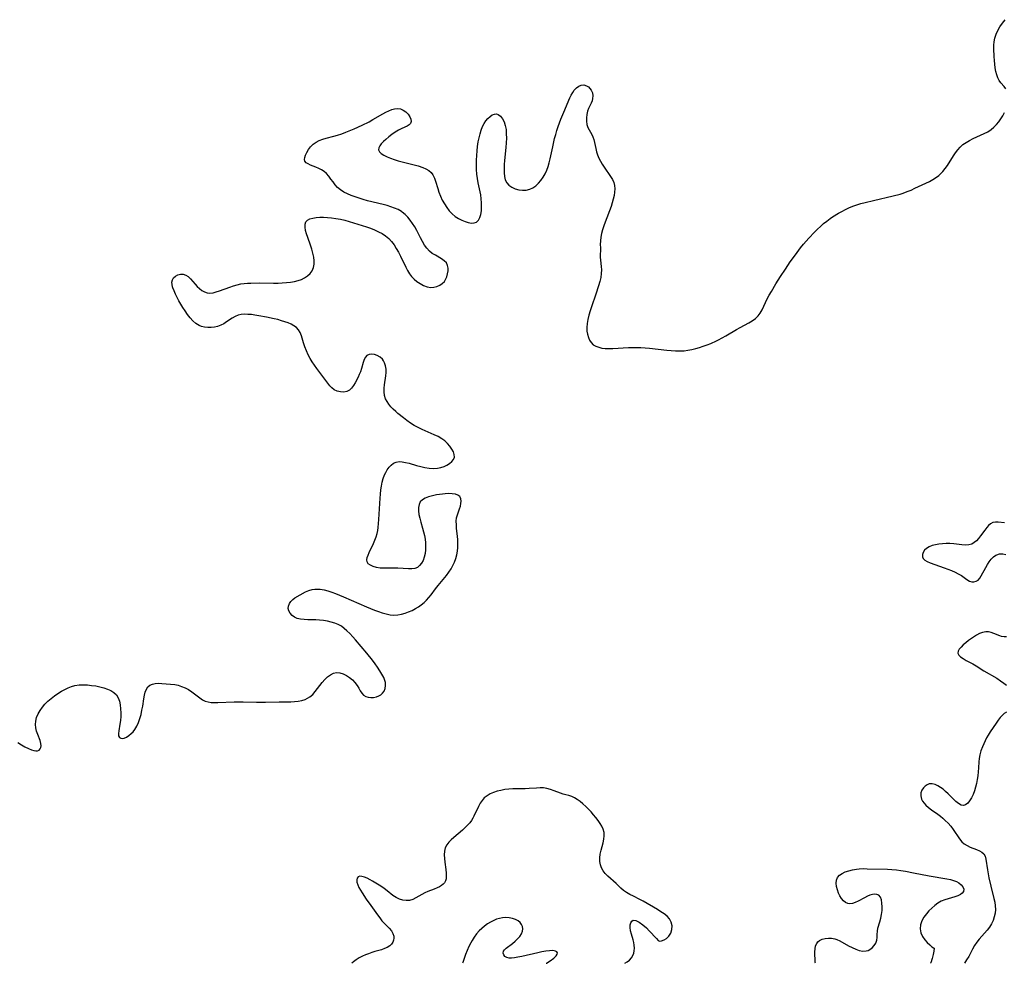
# Model space of a CAD drawing. Extents: x 1589302 to 1597504, y 2764605 to 2772807.
# Drawn here: x 1590549 to 1590982, y 2764605 to 2765019 of the extents above; entities that cross this region are included whole.
import ezdxf

# ---------------------------------------------------------------- set-up
doc = ezdxf.new("R2010")
doc.units = 0

msp = doc.modelspace()

# ---------------------------------------------------------------- linework, layer by layer
at = {"layer": 'WIL_005_Contours', "color": 0}
for points in [[(1590982.28, 2764989.14, 124), (1590981.61, 2764990.07, 124), (1590980.11, 2764991.79, 124), (1590979.42, 2764992.73, 124), (1590978.8, 2764993.94, 124), (1590978.32, 2764995.3, 124), (1590977.96, 2764996.77, 124), (1590977.68, 2764998.33, 124), (1590977.46, 2764999.94, 124), (1590977.3, 2765001.6, 124), (1590977.18, 2765003.28, 124), (1590977.05, 2765006.6, 124), (1590977.08, 2765008.21, 124), (1590977.21, 2765009.8, 124), (1590977.49, 2765011.36, 124), (1590978.05, 2765013.09, 124), (1590978.81, 2765014.76, 124), (1590979.74, 2765016.38, 124), (1590980.81, 2765017.95, 124), (1590981.99, 2765019.45, 124)], [(1590548.1, 2764701.93, 124), (1590549.71, 2764700.95, 124), (1590551.28, 2764700.06, 124), (1590552.79, 2764699.29, 124), (1590554.22, 2764698.69, 124), (1590555.19, 2764698.4, 124), (1590556.07, 2764698.26, 124), (1590556.84, 2764698.32, 124), (1590557.53, 2764698.66, 124), (1590558.03, 2764699.24, 124), (1590558.27, 2764699.81, 124), (1590558.36, 2764700.48, 124), (1590558.24, 2764701.6, 124), (1590557.9, 2764702.83, 124), (1590556.89, 2764705.52, 124), (1590556.4, 2764706.93, 124), (1590556.03, 2764708.38, 124), (1590555.86, 2764709.85, 124), (1590556, 2764711.42, 124), (1590556.42, 2764712.99, 124), (1590557.07, 2764714.54, 124), (1590557.91, 2764716.06, 124), (1590558.93, 2764717.5, 124), (1590560.09, 2764718.85, 124), (1590561.39, 2764720.13, 124), (1590562.77, 2764721.33, 124), (1590564.23, 2764722.47, 124), (1590565.75, 2764723.54, 124), (1590567.32, 2764724.52, 124), (1590568.75, 2764725.31, 124), (1590570.22, 2764725.99, 124), (1590571.72, 2764726.56, 124), (1590573.25, 2764726.98, 124), (1590575.05, 2764727.24, 124), (1590576.88, 2764727.32, 124), (1590578.73, 2764727.26, 124), (1590580.57, 2764727.08, 124), (1590582.4, 2764726.8, 124), (1590584.19, 2764726.44, 124), (1590585.92, 2764725.99, 124), (1590587.56, 2764725.44, 124), (1590589.08, 2764724.76, 124), (1590590.41, 2764723.92, 124), (1590591.49, 2764722.87, 124), (1590592.27, 2764721.59, 124), (1590592.8, 2764720.12, 124), (1590593.15, 2764718.51, 124), (1590593.34, 2764716.82, 124), (1590593.41, 2764715.08, 124), (1590593.38, 2764713.33, 124), (1590593.26, 2764711.62, 124), (1590593.04, 2764709.98, 124), (1590592.5, 2764707.16, 124), (1590592.36, 2764705.95, 124), (1590592.45, 2764704.88, 124), (1590592.83, 2764704.12, 124), (1590593.36, 2764703.82, 124), (1590594.04, 2764703.75, 124), (1590594.82, 2764703.89, 124), (1590595.84, 2764704.34, 124), (1590596.9, 2764705.02, 124), (1590597.96, 2764705.89, 124), (1590598.82, 2764706.73, 124), (1590599.61, 2764707.7, 124), (1590600.48, 2764709.14, 124), (1590601.2, 2764710.76, 124), (1590601.8, 2764712.49, 124), (1590602.29, 2764714.3, 124), (1590602.71, 2764716.15, 124), (1590603.05, 2764718, 124), (1590603.55, 2764721.23, 124), (1590603.82, 2764722.75, 124), (1590604.17, 2764724.14, 124), (1590604.66, 2764725.37, 124), (1590605.33, 2764726.38, 124), (1590606.21, 2764727.11, 124), (1590607.28, 2764727.6, 124), (1590608.47, 2764727.88, 124), (1590609.94, 2764727.97, 124), (1590611.47, 2764727.9, 124), (1590617.11, 2764727.45, 124), (1590618.61, 2764727.14, 124), (1590620.14, 2764726.64, 124), (1590621.65, 2764725.99, 124), (1590623.13, 2764725.21, 124), (1590624.55, 2764724.3, 124), (1590625.76, 2764723.39, 124), (1590628.09, 2764721.53, 124), (1590629.28, 2764720.74, 124), (1590630.54, 2764720.13, 124), (1590631.8, 2764719.79, 124), (1590633.13, 2764719.62, 124), (1590634.54, 2764719.58, 124), (1590635.99, 2764719.6, 124), (1590643.26, 2764719.87, 124), (1590647.16, 2764719.87, 124), (1590653.06, 2764719.75, 124), (1590657, 2764719.73, 124), (1590662.94, 2764719.87, 124), (1590668.07, 2764719.91, 124), (1590669.73, 2764719.99, 124), (1590671.34, 2764720.14, 124), (1590672.89, 2764720.42, 124), (1590674.36, 2764720.87, 124), (1590675.47, 2764721.38, 124), (1590676.49, 2764722.03, 124), (1590677.73, 2764723.09, 124), (1590678.85, 2764724.33, 124), (1590679.9, 2764725.66, 124), (1590681.97, 2764728.38, 124), (1590683.06, 2764729.64, 124), (1590684.26, 2764730.78, 124), (1590685.54, 2764731.71, 124), (1590686.86, 2764732.37, 124), (1590688.24, 2764732.68, 124), (1590689.67, 2764732.59, 124), (1590691.1, 2764732.14, 124), (1590692.52, 2764731.42, 124), (1590693.88, 2764730.52, 124), (1590695.16, 2764729.46, 124), (1590696.32, 2764728.3, 124), (1590697.3, 2764727.05, 124), (1590698.02, 2764725.88, 124), (1590698.65, 2764724.73, 124), (1590699.31, 2764723.69, 124), (1590700.09, 2764722.82, 124), (1590701.03, 2764722.24, 124), (1590702.12, 2764721.88, 124), (1590703.3, 2764721.73, 124), (1590704.52, 2764721.77, 124), (1590705.73, 2764722.01, 124), (1590706.75, 2764722.41, 124), (1590707.68, 2764722.96, 124), (1590708.48, 2764723.66, 124), (1590709.1, 2764724.49, 124), (1590709.57, 2764725.68, 124), (1590709.75, 2764727, 124), (1590709.66, 2764728.37, 124), (1590709.31, 2764729.72, 124), (1590708.94, 2764730.58, 124), (1590708.19, 2764732, 124), (1590707.27, 2764733.48, 124), (1590706.25, 2764735.01, 124), (1590705.14, 2764736.56, 124), (1590703.97, 2764738.12, 124), (1590701.56, 2764741.19, 124), (1590699.1, 2764744.17, 124), (1590696.59, 2764747.06, 124), (1590695.32, 2764748.46, 124), (1590694.05, 2764749.8, 124), (1590692.75, 2764751.07, 124), (1590691.59, 2764752.1, 124), (1590690.36, 2764753.01, 124), (1590688.95, 2764753.78, 124), (1590687.43, 2764754.39, 124), (1590685.84, 2764754.87, 124), (1590684.19, 2764755.24, 124), (1590682.5, 2764755.51, 124), (1590680.8, 2764755.71, 124), (1590679.1, 2764755.82, 124), (1590675.63, 2764755.89, 124), (1590673.97, 2764755.95, 124), (1590672.4, 2764756.12, 124), (1590670.96, 2764756.48, 124), (1590669.72, 2764757.06, 124), (1590668.66, 2764757.83, 124), (1590667.81, 2764758.73, 124), (1590667.21, 2764759.74, 124), (1590666.94, 2764760.8, 124), (1590667.04, 2764761.89, 124), (1590667.47, 2764762.96, 124), (1590668.15, 2764763.96, 124), (1590669.05, 2764764.85, 124), (1590669.93, 2764765.48, 124), (1590674.58, 2764768.09, 124), (1590675.98, 2764768.74, 124), (1590677.45, 2764769.19, 124), (1590678.62, 2764769.35, 124), (1590679.83, 2764769.37, 124), (1590681.07, 2764769.27, 124), (1590682.72, 2764768.97, 124), (1590684.4, 2764768.54, 124), (1590686.09, 2764768, 124), (1590687.79, 2764767.39, 124), (1590691.21, 2764766.02, 124), (1590694.63, 2764764.55, 124), (1590701.45, 2764761.54, 124), (1590704.89, 2764760.12, 124), (1590706.6, 2764759.47, 124), (1590708.32, 2764758.9, 124), (1590710.03, 2764758.43, 124), (1590711.74, 2764758.11, 124), (1590713.44, 2764757.97, 124), (1590715.08, 2764758.06, 124), (1590716.7, 2764758.34, 124), (1590718.31, 2764758.78, 124), (1590719.89, 2764759.34, 124), (1590721.44, 2764760.01, 124), (1590722.93, 2764760.8, 124), (1590724.23, 2764761.61, 124), (1590725.47, 2764762.5, 124), (1590726.65, 2764763.46, 124), (1590727.76, 2764764.5, 124), (1590728.78, 2764765.6, 124), (1590729.77, 2764766.86, 124), (1590731.66, 2764769.46, 124), (1590732.83, 2764770.93, 124), (1590736.49, 2764775.29, 124), (1590737.63, 2764776.81, 124), (1590738.54, 2764778.22, 124), (1590739.36, 2764779.69, 124), (1590740.07, 2764781.2, 124), (1590740.65, 2764782.75, 124), (1590741.1, 2764784.35, 124), (1590741.39, 2764785.97, 124), (1590741.53, 2764787.62, 124), (1590741.56, 2764789.28, 124), (1590741.5, 2764790.95, 124), (1590741.35, 2764792.64, 124), (1590740.98, 2764795.97, 124), (1590740.86, 2764797.58, 124), (1590740.84, 2764799.14, 124), (1590741, 2764800.63, 124), (1590741.34, 2764802.03, 124), (1590742.27, 2764804.66, 124), (1590742.63, 2764805.84, 124), (1590742.88, 2764806.97, 124), (1590742.98, 2764808.04, 124), (1590742.89, 2764809, 124), (1590742.55, 2764809.8, 124), (1590742.4, 2764809.99, 124), (1590741.56, 2764810.59, 124), (1590740.43, 2764810.99, 124), (1590739.09, 2764811.2, 124), (1590737.6, 2764811.28, 124), (1590736.01, 2764811.22, 124), (1590734.72, 2764811.1, 124), (1590733.41, 2764810.92, 124), (1590732.11, 2764810.7, 124), (1590730.36, 2764810.33, 124), (1590728.7, 2764809.88, 124), (1590727.2, 2764809.31, 124), (1590725.93, 2764808.58, 124), (1590724.98, 2764807.63, 124), (1590724.46, 2764806.49, 124), (1590724.23, 2764805.15, 124), (1590724.24, 2764803.67, 124), (1590724.43, 2764802.1, 124), (1590724.75, 2764800.47, 124), (1590725.2, 2764798.81, 124), (1590726.02, 2764796.16, 124), (1590726.44, 2764794.58, 124), (1590726.81, 2764792.97, 124), (1590727.09, 2764791.35, 124), (1590727.29, 2764789.73, 124), (1590727.38, 2764788.13, 124), (1590727.34, 2764786.56, 124), (1590727.13, 2764784.93, 124), (1590726.76, 2764783.39, 124), (1590726.23, 2764781.97, 124), (1590725.56, 2764780.71, 124), (1590724.73, 2764779.65, 124), (1590723.73, 2764778.88, 124), (1590722.57, 2764778.44, 124), (1590721.25, 2764778.25, 124), (1590719.83, 2764778.23, 124), (1590715.12, 2764778.49, 124), (1590708.86, 2764778.49, 124), (1590707.37, 2764778.6, 124), (1590705.79, 2764778.86, 124), (1590704.35, 2764779.26, 124), (1590703.12, 2764779.8, 124), (1590702.18, 2764780.49, 124), (1590701.62, 2764781.34, 124), (1590701.51, 2764782.21, 124), (1590701.68, 2764783.19, 124), (1590702.06, 2764784.26, 124), (1590702.58, 2764785.41, 124), (1590704.5, 2764789.38, 124), (1590705.11, 2764790.82, 124), (1590705.65, 2764792.32, 124), (1590706.06, 2764793.85, 124), (1590706.29, 2764795.08, 124), (1590706.45, 2764796.34, 124), (1590706.63, 2764798.14, 124), (1590706.78, 2764799.98, 124), (1590707.36, 2764809.32, 124), (1590707.52, 2764811.12, 124), (1590707.71, 2764812.89, 124), (1590707.96, 2764814.64, 124), (1590708.29, 2764816.33, 124), (1590708.71, 2764817.96, 124), (1590709.26, 2764819.48, 124), (1590709.82, 2764820.63, 124), (1590710.47, 2764821.69, 124), (1590711.32, 2764822.84, 124), (1590712.26, 2764823.84, 124), (1590713.29, 2764824.63, 124), (1590714.43, 2764825.14, 124), (1590715.72, 2764825.34, 124), (1590717.12, 2764825.26, 124), (1590718.59, 2764825, 124), (1590720.13, 2764824.61, 124), (1590723.36, 2764823.68, 124), (1590725.2, 2764823.21, 124), (1590727.06, 2764822.8, 124), (1590728.92, 2764822.51, 124), (1590730.75, 2764822.38, 124), (1590732.52, 2764822.46, 124), (1590734.02, 2764822.75, 124), (1590735.44, 2764823.22, 124), (1590736.74, 2764823.83, 124), (1590737.9, 2764824.56, 124), (1590738.87, 2764825.39, 124), (1590739.59, 2764826.31, 124), (1590739.98, 2764827.31, 124), (1590739.97, 2764828.45, 124), (1590739.6, 2764829.66, 124), (1590738.95, 2764830.89, 124), (1590738.07, 2764832.11, 124), (1590737.01, 2764833.3, 124), (1590735.8, 2764834.42, 124), (1590734.44, 2764835.43, 124), (1590732.86, 2764836.36, 124), (1590731.16, 2764837.18, 124), (1590725.82, 2764839.47, 124), (1590724.07, 2764840.31, 124), (1590722.38, 2764841.27, 124), (1590720.74, 2764842.31, 124), (1590719.15, 2764843.43, 124), (1590717.6, 2764844.59, 124), (1590715.19, 2764846.54, 124), (1590714.3, 2764847.31, 124), (1590713.17, 2764848.35, 124), (1590712.13, 2764849.42, 124), (1590711.19, 2764850.53, 124), (1590710.39, 2764851.69, 124), (1590709.77, 2764852.92, 124), (1590709.31, 2764854.4, 124), (1590709.1, 2764855.95, 124), (1590709.08, 2764857.54, 124), (1590709.24, 2764859.12, 124), (1590709.95, 2764862.96, 124), (1590710.07, 2764864.5, 124), (1590710.02, 2764866.01, 124), (1590709.78, 2764867.47, 124), (1590709.33, 2764868.81, 124), (1590708.9, 2764869.6, 124), (1590708.36, 2764870.3, 124), (1590707.33, 2764871.22, 124), (1590706.14, 2764871.89, 124), (1590704.89, 2764872.33, 124), (1590703.65, 2764872.52, 124), (1590702.51, 2764872.41, 124), (1590701.54, 2764871.96, 124), (1590700.87, 2764871.2, 124), (1590700.36, 2764870.17, 124), (1590699.94, 2764868.95, 124), (1590699.16, 2764866.19, 124), (1590698.68, 2764864.76, 124), (1590698.19, 2764863.58, 124), (1590697.65, 2764862.41, 124), (1590696.38, 2764859.95, 124), (1590695.66, 2764858.72, 124), (1590694.86, 2764857.64, 124), (1590693.94, 2764856.78, 124), (1590692.72, 2764856.18, 124), (1590691.37, 2764855.91, 124), (1590689.95, 2764855.94, 124), (1590688.54, 2764856.27, 124), (1590687.21, 2764856.91, 124), (1590686.2, 2764857.71, 124), (1590685.26, 2764858.68, 124), (1590684.37, 2764859.79, 124), (1590682.59, 2764862.22, 124), (1590679.52, 2764866.3, 124), (1590678.51, 2764867.7, 124), (1590677.54, 2764869.12, 124), (1590676.64, 2764870.58, 124), (1590675.74, 2764872.29, 124), (1590674.95, 2764874.03, 124), (1590674.27, 2764875.79, 124), (1590673.7, 2764877.53, 124), (1590672.8, 2764880.64, 124), (1590672.26, 2764882.04, 124), (1590671.53, 2764883.26, 124), (1590670.6, 2764884.21, 124), (1590669.48, 2764885.01, 124), (1590668.27, 2764885.67, 124), (1590666.95, 2764886.25, 124), (1590665.55, 2764886.78, 124), (1590664.09, 2764887.25, 124), (1590662.47, 2764887.7, 124), (1590660.81, 2764888.11, 124), (1590657.42, 2764888.83, 124), (1590654.03, 2764889.44, 124), (1590652.36, 2764889.7, 124), (1590650.79, 2764889.9, 124), (1590649.25, 2764890.04, 124), (1590647.76, 2764890.07, 124), (1590646.32, 2764889.96, 124), (1590644.95, 2764889.65, 124), (1590643.63, 2764889.1, 124), (1590642.37, 2764888.38, 124), (1590639.9, 2764886.7, 124), (1590638.64, 2764885.9, 124), (1590637.32, 2764885.21, 124), (1590635.96, 2764884.71, 124), (1590634.54, 2764884.38, 124), (1590633.09, 2764884.22, 124), (1590631.64, 2764884.21, 124), (1590630.21, 2764884.38, 124), (1590628.83, 2764884.74, 124), (1590627.82, 2764885.16, 124), (1590626.41, 2764886.07, 124), (1590625.11, 2764887.22, 124), (1590623.89, 2764888.56, 124), (1590622.73, 2764890.03, 124), (1590621.63, 2764891.58, 124), (1590620.69, 2764893.03, 124), (1590619.8, 2764894.49, 124), (1590618.95, 2764895.97, 124), (1590618.16, 2764897.45, 124), (1590617.44, 2764898.89, 124), (1590616.82, 2764900.3, 124), (1590616.33, 2764901.64, 124), (1590616.18, 2764902.12, 124), (1590615.94, 2764903.16, 124), (1590615.88, 2764904.13, 124), (1590616.09, 2764905.16, 124), (1590616.59, 2764906.05, 124), (1590617.41, 2764906.8, 124), (1590618.45, 2764907.33, 124), (1590619.6, 2764907.61, 124), (1590620.78, 2764907.62, 124), (1590621.94, 2764907.31, 124), (1590623.03, 2764906.63, 124), (1590624.05, 2764905.66, 124), (1590626.06, 2764903.35, 124), (1590627.01, 2764902.32, 124), (1590628, 2764901.37, 124), (1590629.05, 2764900.53, 124), (1590630.15, 2764899.88, 124), (1590631.31, 2764899.47, 124), (1590632.59, 2764899.36, 124), (1590633.93, 2764899.52, 124), (1590635.32, 2764899.86, 124), (1590636.75, 2764900.34, 124), (1590641.3, 2764902.04, 124), (1590642.91, 2764902.57, 124), (1590644.55, 2764903.02, 124), (1590646.22, 2764903.38, 124), (1590647.67, 2764903.59, 124), (1590649.14, 2764903.72, 124), (1590650.62, 2764903.79, 124), (1590654.55, 2764903.84, 124), (1590660.51, 2764903.79, 124), (1590662.49, 2764903.8, 124), (1590664.36, 2764903.85, 124), (1590666.21, 2764903.96, 124), (1590668.02, 2764904.14, 124), (1590669.78, 2764904.44, 124), (1590671.34, 2764904.84, 124), (1590672.81, 2764905.37, 124), (1590674.17, 2764906.05, 124), (1590675.46, 2764906.95, 124), (1590676.56, 2764908.01, 124), (1590677.44, 2764909.22, 124), (1590678.05, 2764910.56, 124), (1590678.35, 2764912.02, 124), (1590678.38, 2764913.58, 124), (1590678.2, 2764915.19, 124), (1590677.83, 2764916.9, 124), (1590677.33, 2764918.63, 124), (1590676.76, 2764920.36, 124), (1590675.57, 2764923.74, 124), (1590675.04, 2764925.36, 124), (1590674.62, 2764926.9, 124), (1590674.37, 2764928.32, 124), (1590674.36, 2764929.58, 124), (1590674.69, 2764930.62, 124), (1590675.41, 2764931.38, 124), (1590676.45, 2764931.92, 124), (1590677.74, 2764932.29, 124), (1590679.21, 2764932.53, 124), (1590680.81, 2764932.66, 124), (1590682.5, 2764932.69, 124), (1590684.25, 2764932.62, 124), (1590686.04, 2764932.46, 124), (1590687.97, 2764932.17, 124), (1590689.91, 2764931.79, 124), (1590691.86, 2764931.34, 124), (1590693.8, 2764930.84, 124), (1590695.73, 2764930.3, 124), (1590699.48, 2764929.13, 124), (1590701.32, 2764928.5, 124), (1590703.13, 2764927.83, 124), (1590704.91, 2764927.11, 124), (1590706.62, 2764926.34, 124), (1590708.26, 2764925.48, 124), (1590709.79, 2764924.5, 124), (1590711.18, 2764923.37, 124), (1590712.41, 2764922.05, 124), (1590713.49, 2764920.57, 124), (1590714.48, 2764918.99, 124), (1590715.39, 2764917.33, 124), (1590716.26, 2764915.62, 124), (1590718.66, 2764910.69, 124), (1590719.43, 2764909.26, 124), (1590720.27, 2764907.9, 124), (1590721.21, 2764906.65, 124), (1590722.28, 2764905.52, 124), (1590723.46, 2764904.53, 124), (1590724.93, 2764903.53, 124), (1590726.46, 2764902.71, 124), (1590728.03, 2764902.13, 124), (1590729.61, 2764901.86, 124), (1590730.99, 2764901.92, 124), (1590732.32, 2764902.24, 124), (1590733.57, 2764902.78, 124), (1590734.68, 2764903.52, 124), (1590735.6, 2764904.45, 124), (1590736.16, 2764905.3, 124), (1590736.69, 2764906.5, 124), (1590737.04, 2764907.77, 124), (1590737.21, 2764909.08, 124), (1590737.2, 2764910.35, 124), (1590736.96, 2764911.55, 124), (1590736.47, 2764912.61, 124), (1590735.58, 2764913.61, 124), (1590734.41, 2764914.45, 124), (1590731.69, 2764915.98, 124), (1590730.31, 2764916.82, 124), (1590729.02, 2764917.82, 124), (1590727.9, 2764919.04, 124), (1590726.9, 2764920.44, 124), (1590726, 2764921.96, 124), (1590725.14, 2764923.57, 124), (1590723.46, 2764926.89, 124), (1590722.55, 2764928.52, 124), (1590721.63, 2764930, 124), (1590720.62, 2764931.4, 124), (1590719.53, 2764932.72, 124), (1590718.35, 2764933.92, 124), (1590717.05, 2764934.97, 124), (1590716.7, 2764935.21, 124), (1590715.26, 2764936.04, 124), (1590713.72, 2764936.72, 124), (1590712.11, 2764937.3, 124), (1590710.44, 2764937.8, 124), (1590708.74, 2764938.26, 124), (1590701.79, 2764939.95, 124), (1590699.95, 2764940.46, 124), (1590698.14, 2764941.01, 124), (1590696.37, 2764941.6, 124), (1590694.64, 2764942.25, 124), (1590692.98, 2764942.97, 124), (1590691.42, 2764943.77, 124), (1590689.97, 2764944.68, 124), (1590688.69, 2764945.72, 124), (1590687.62, 2764946.9, 124), (1590686.68, 2764948.17, 124), (1590685.78, 2764949.47, 124), (1590684.87, 2764950.72, 124), (1590683.86, 2764951.86, 124), (1590682.82, 2764952.74, 124), (1590681.66, 2764953.49, 124), (1590680.43, 2764954.13, 124), (1590679.18, 2764954.68, 124), (1590676.74, 2764955.62, 124), (1590675.7, 2764956.08, 124), (1590674.86, 2764956.62, 124), (1590674.32, 2764957.27, 124), (1590674.13, 2764958.06, 124), (1590674.24, 2764958.97, 124), (1590674.55, 2764959.98, 124), (1590675.1, 2764961.19, 124), (1590675.84, 2764962.43, 124), (1590676.76, 2764963.62, 124), (1590677.92, 2764964.74, 124), (1590679.28, 2764965.7, 124), (1590680.65, 2764966.38, 124), (1590682.15, 2764966.93, 124), (1590683.72, 2764967.39, 124), (1590687, 2764968.25, 124), (1590688.66, 2764968.72, 124), (1590690.51, 2764969.34, 124), (1590692.35, 2764970.04, 124), (1590696, 2764971.59, 124), (1590699.41, 2764973.14, 124), (1590702.53, 2764974.65, 124), (1590704.22, 2764975.55, 124), (1590708.59, 2764978.05, 124), (1590709.91, 2764978.77, 124), (1590711.21, 2764979.41, 124), (1590712.49, 2764979.94, 124), (1590713.75, 2764980.29, 124), (1590714.96, 2764980.42, 124), (1590716.3, 2764980.23, 124), (1590717.54, 2764979.75, 124), (1590718.65, 2764979.03, 124), (1590718.86, 2764978.86, 124), (1590719.75, 2764977.91, 124), (1590720.43, 2764976.86, 124), (1590720.86, 2764975.8, 124), (1590721, 2764974.79, 124), (1590720.77, 2764973.92, 124), (1590720.17, 2764973.28, 124), (1590719.26, 2764972.74, 124), (1590716.89, 2764971.65, 124), (1590715.46, 2764970.89, 124), (1590714.01, 2764970, 124), (1590712.56, 2764969.02, 124), (1590711.15, 2764967.97, 124), (1590709.83, 2764966.9, 124), (1590708.78, 2764965.94, 124), (1590707.88, 2764964.99, 124), (1590707.18, 2764964.06, 124), (1590706.74, 2764963.16, 124), (1590706.65, 2764962.32, 124), (1590707.05, 2764961.46, 124), (1590707.87, 2764960.67, 124), (1590709.01, 2764959.94, 124), (1590710.39, 2764959.26, 124), (1590711.93, 2764958.62, 124), (1590713.59, 2764958.03, 124), (1590715.33, 2764957.48, 124), (1590717.12, 2764956.97, 124), (1590722.4, 2764955.67, 124), (1590724.09, 2764955.21, 124), (1590726.14, 2764954.53, 124), (1590727.49, 2764953.95, 124), (1590728.71, 2764953.25, 124), (1590729.73, 2764952.38, 124), (1590730.56, 2764951.25, 124), (1590731.21, 2764949.92, 124), (1590731.73, 2764948.46, 124), (1590732.66, 2764945.3, 124), (1590733.18, 2764943.68, 124), (1590733.87, 2764941.92, 124), (1590734.68, 2764940.19, 124), (1590735.6, 2764938.52, 124), (1590736.63, 2764936.92, 124), (1590737.77, 2764935.44, 124), (1590739.05, 2764934.11, 124), (1590740.37, 2764933.04, 124), (1590741.78, 2764932.14, 124), (1590743.24, 2764931.39, 124), (1590744.7, 2764930.79, 124), (1590746.13, 2764930.37, 124), (1590747.48, 2764930.15, 124), (1590748.7, 2764930.2, 124), (1590749.74, 2764930.57, 124), (1590750.56, 2764931.38, 124), (1590751.16, 2764932.52, 124), (1590751.58, 2764933.92, 124), (1590751.85, 2764935.5, 124), (1590751.98, 2764937.2, 124), (1590751.98, 2764938.97, 124), (1590751.84, 2764940.79, 124), (1590751.57, 2764942.54, 124), (1590750.46, 2764947.85, 124), (1590750.14, 2764949.66, 124), (1590749.91, 2764951.66, 124), (1590749.78, 2764953.67, 124), (1590749.74, 2764955.7, 124), (1590749.76, 2764957.73, 124), (1590749.85, 2764959.77, 124), (1590750, 2764961.8, 124), (1590750.21, 2764963.82, 124), (1590750.5, 2764965.81, 124), (1590750.84, 2764967.57, 124), (1590751.26, 2764969.27, 124), (1590751.77, 2764970.92, 124), (1590752.37, 2764972.47, 124), (1590753.09, 2764973.91, 124), (1590753.87, 2764975.09, 124), (1590754.75, 2764976.12, 124), (1590755.67, 2764976.97, 124), (1590756.63, 2764977.62, 124), (1590757.58, 2764978.01, 124), (1590758.53, 2764978.07, 124), (1590759.27, 2764977.83, 124), (1590760.25, 2764977.08, 124), (1590761.12, 2764975.97, 124), (1590761.84, 2764974.59, 124), (1590762.38, 2764972.99, 124), (1590762.7, 2764971.24, 124), (1590762.83, 2764969.37, 124), (1590762.84, 2764967.42, 124), (1590762.76, 2764965.42, 124), (1590762.61, 2764963.39, 124), (1590762.07, 2764957.66, 124), (1590761.93, 2764955.8, 124), (1590761.86, 2764953.98, 124), (1590761.87, 2764952.25, 124), (1590762.03, 2764950.61, 124), (1590762.38, 2764949.12, 124), (1590762.99, 2764947.83, 124), (1590763.98, 2764946.72, 124), (1590765.25, 2764945.87, 124), (1590766.72, 2764945.22, 124), (1590768.29, 2764944.79, 124), (1590769.92, 2764944.57, 124), (1590771.55, 2764944.6, 124), (1590773.12, 2764944.95, 124), (1590774.47, 2764945.6, 124), (1590775.73, 2764946.51, 124), (1590776.91, 2764947.61, 124), (1590778, 2764948.87, 124), (1590778.99, 2764950.26, 124), (1590779.87, 2764951.74, 124), (1590780.61, 2764953.32, 124), (1590781.18, 2764954.94, 124), (1590781.65, 2764956.63, 124), (1590782.05, 2764958.35, 124), (1590783.2, 2764963.67, 124), (1590784.05, 2764967.25, 124), (1590784.52, 2764969.03, 124), (1590785.02, 2764970.8, 124), (1590785.58, 2764972.55, 124), (1590786.15, 2764974.16, 124), (1590786.76, 2764975.76, 124), (1590788.06, 2764978.9, 124), (1590790.78, 2764985.06, 124), (1590791.38, 2764986.31, 124), (1590792.01, 2764987.47, 124), (1590792.7, 2764988.51, 124), (1590793.62, 2764989.54, 124), (1590794.63, 2764990.31, 124), (1590795.7, 2764990.76, 124), (1590796.91, 2764990.81, 124), (1590798.08, 2764990.46, 124), (1590798.88, 2764989.95, 124), (1590799.58, 2764989.27, 124), (1590800.15, 2764988.45, 124), (1590800.63, 2764987.29, 124), (1590800.84, 2764986.03, 124), (1590800.77, 2764984.91, 124), (1590800.51, 2764983.81, 124), (1590800.11, 2764982.78, 124), (1590798.91, 2764980.47, 124), (1590798.49, 2764979.24, 124), (1590798.2, 2764977.85, 124), (1590798.06, 2764976.38, 124), (1590798.08, 2764974.91, 124), (1590798.27, 2764973.47, 124), (1590798.66, 2764972.12, 124), (1590799.16, 2764971.07, 124), (1590800.34, 2764969.06, 124), (1590800.87, 2764968.01, 124), (1590801.27, 2764966.82, 124), (1590801.57, 2764965.56, 124), (1590802.11, 2764962.86, 124), (1590802.46, 2764961.48, 124), (1590802.95, 2764960.08, 124), (1590803.55, 2764958.7, 124), (1590804.24, 2764957.33, 124), (1590805, 2764955.98, 124), (1590805.83, 2764954.67, 124), (1590808.65, 2764950.6, 124), (1590809.45, 2764949.3, 124), (1590810.09, 2764947.89, 124), (1590810.4, 2764946.56, 124), (1590810.49, 2764945.16, 124), (1590810.4, 2764943.69, 124), (1590810.18, 2764942.17, 124), (1590809.84, 2764940.63, 124), (1590809.41, 2764939.08, 124), (1590808.84, 2764937.37, 124), (1590806.24, 2764930.54, 124), (1590805.64, 2764928.85, 124), (1590805.11, 2764927.18, 124), (1590804.67, 2764925.52, 124), (1590804.33, 2764923.88, 124), (1590804.15, 2764922.27, 124), (1590804.12, 2764920.73, 124), (1590804.15, 2764919.19, 124), (1590804.14, 2764915.21, 124), (1590804.2, 2764913.9, 124), (1590804.54, 2764911.06, 124), (1590804.64, 2764909.62, 124), (1590804.56, 2764907.93, 124), (1590804.29, 2764906.19, 124), (1590803.9, 2764904.42, 124), (1590803.4, 2764902.61, 124), (1590802.21, 2764898.95, 124), (1590800.28, 2764893.37, 124), (1590799.68, 2764891.51, 124), (1590799.13, 2764889.65, 124), (1590798.67, 2764887.81, 124), (1590798.35, 2764885.98, 124), (1590798.21, 2764884.19, 124), (1590798.28, 2764882.71, 124), (1590798.52, 2764881.28, 124), (1590798.91, 2764879.93, 124), (1590799.45, 2764878.69, 124), (1590800.16, 2764877.6, 124), (1590801.05, 2764876.7, 124), (1590802.15, 2764876.02, 124), (1590803.43, 2764875.55, 124), (1590804.83, 2764875.24, 124), (1590806.32, 2764875.06, 124), (1590807.93, 2764875, 124), (1590809.6, 2764875.03, 124), (1590816.53, 2764875.44, 124), (1590818.29, 2764875.51, 124), (1590820.13, 2764875.53, 124), (1590821.97, 2764875.48, 124), (1590823.8, 2764875.38, 124), (1590825.73, 2764875.22, 124), (1590833.4, 2764874.33, 124), (1590835.3, 2764874.14, 124), (1590837.19, 2764874.01, 124), (1590839.08, 2764873.96, 124), (1590840.95, 2764874.04, 124), (1590842.66, 2764874.25, 124), (1590844.36, 2764874.57, 124), (1590846.04, 2764874.98, 124), (1590847.72, 2764875.46, 124), (1590849.39, 2764876, 124), (1590851.04, 2764876.6, 124), (1590852.67, 2764877.24, 124), (1590855.22, 2764878.36, 124), (1590856.14, 2764878.81, 124), (1590857.75, 2764879.67, 124), (1590859.33, 2764880.58, 124), (1590864, 2764883.36, 124), (1590865.55, 2764884.24, 124), (1590869.44, 2764886.34, 124), (1590870.92, 2764887.22, 124), (1590872.26, 2764888.2, 124), (1590873.44, 2764889.32, 124), (1590874.4, 2764890.61, 124), (1590875.2, 2764892.06, 124), (1590876.68, 2764895.18, 124), (1590877.5, 2764896.81, 124), (1590878.38, 2764898.45, 124), (1590879.31, 2764900.09, 124), (1590881.27, 2764903.37, 124), (1590883.32, 2764906.64, 124), (1590885.44, 2764909.89, 124), (1590887.61, 2764913.08, 124), (1590889.84, 2764916.24, 124), (1590892.15, 2764919.32, 124), (1590893.36, 2764920.82, 124), (1590894.54, 2764922.2, 124), (1590895.76, 2764923.56, 124), (1590898.29, 2764926.18, 124), (1590899.59, 2764927.45, 124), (1590900.91, 2764928.68, 124), (1590902.26, 2764929.88, 124), (1590903.65, 2764931.01, 124), (1590905.09, 2764932.08, 124), (1590906.21, 2764932.83, 124), (1590908.82, 2764934.43, 124), (1590910.31, 2764935.28, 124), (1590911.83, 2764936.08, 124), (1590913.38, 2764936.81, 124), (1590915.11, 2764937.5, 124), (1590916.88, 2764938.12, 124), (1590918.68, 2764938.67, 124), (1590920.5, 2764939.18, 124), (1590924.18, 2764940.1, 124), (1590932.81, 2764942.08, 124), (1590935.87, 2764942.86, 124), (1590937.27, 2764943.29, 124), (1590939.01, 2764943.93, 124), (1590940.72, 2764944.64, 124), (1590942.42, 2764945.41, 124), (1590947.19, 2764947.64, 124), (1590948.79, 2764948.44, 124), (1590950.33, 2764949.29, 124), (1590951.8, 2764950.22, 124), (1590952.83, 2764951, 124), (1590953.79, 2764951.85, 124), (1590954.67, 2764952.77, 124), (1590955.7, 2764954.08, 124), (1590956.65, 2764955.47, 124), (1590959.32, 2764959.64, 124), (1590960.26, 2764960.99, 124), (1590961.24, 2764962.29, 124), (1590962.31, 2764963.49, 124), (1590963.47, 2764964.57, 124), (1590964.88, 2764965.57, 124), (1590966.39, 2764966.43, 124), (1590967.98, 2764967.21, 124), (1590971.25, 2764968.67, 124), (1590972.87, 2764969.43, 124), (1590974.42, 2764970.27, 124), (1590975.88, 2764971.24, 124), (1590977.1, 2764972.27, 124), (1590978.22, 2764973.42, 124), (1590979.24, 2764974.65, 124), (1590980.19, 2764975.95, 124), (1590981.04, 2764977.28, 124), (1590981.81, 2764978.64, 124)], [(1590981.73, 2764798.4, 124), (1590979.03, 2764798.77, 124), (1590977.79, 2764798.8, 124), (1590976.66, 2764798.58, 124), (1590975.67, 2764798.07, 124), (1590974.77, 2764797.3, 124), (1590973.93, 2764796.34, 124), (1590973.11, 2764795.28, 124), (1590971.22, 2764792.68, 124), (1590970.36, 2764791.59, 124), (1590969.46, 2764790.6, 124), (1590968.48, 2764789.77, 124), (1590967.39, 2764789.16, 124), (1590966.03, 2764788.8, 124), (1590964.54, 2764788.72, 124), (1590962.95, 2764788.81, 124), (1590959.56, 2764789.19, 124), (1590957.8, 2764789.33, 124), (1590956.16, 2764789.36, 124), (1590954.51, 2764789.28, 124), (1590952.9, 2764789.11, 124), (1590951.36, 2764788.83, 124), (1590949.91, 2764788.44, 124), (1590948.6, 2764787.92, 124), (1590947.5, 2764787.24, 124), (1590946.64, 2764786.41, 124), (1590946.04, 2764785.46, 124), (1590945.7, 2764784.49, 124), (1590945.65, 2764783.55, 124), (1590945.95, 2764782.73, 124), (1590946.69, 2764782.02, 124), (1590947.78, 2764781.45, 124), (1590949.11, 2764780.93, 124), (1590955.25, 2764778.75, 124), (1590956.87, 2764778.13, 124), (1590958.46, 2764777.48, 124), (1590960, 2764776.79, 124), (1590961.46, 2764776.05, 124), (1590962.8, 2764775.26, 124), (1590965.21, 2764773.57, 124), (1590966.3, 2764772.9, 124), (1590967.37, 2764772.52, 124), (1590968.33, 2764772.5, 124), (1590969.26, 2764772.78, 124), (1590970.12, 2764773.34, 124), (1590970.86, 2764774.17, 124), (1590971.53, 2764775.21, 124), (1590973.49, 2764778.91, 124), (1590974.24, 2764780.18, 124), (1590975.05, 2764781.39, 124), (1590975.92, 2764782.5, 124), (1590976.87, 2764783.46, 124), (1590977.91, 2764784.21, 124), (1590978.33, 2764784.42, 124), (1590979.54, 2764784.79, 124), (1590980.95, 2764784.81, 124), (1590982.37, 2764784.51, 124)], [(1590982.62, 2764748.41, 124), (1590981.55, 2764748.4, 124), (1590980.47, 2764748.57, 124), (1590979.69, 2764748.83, 124), (1590977.08, 2764749.92, 124), (1590975.94, 2764750.3, 124), (1590974.75, 2764750.54, 124), (1590973.55, 2764750.6, 124), (1590972.15, 2764750.36, 124), (1590970.77, 2764749.86, 124), (1590969.43, 2764749.15, 124), (1590968.5, 2764748.55, 124), (1590967.24, 2764747.67, 124), (1590965.99, 2764746.75, 124), (1590964.78, 2764745.8, 124), (1590963.66, 2764744.84, 124), (1590962.67, 2764743.89, 124), (1590961.89, 2764742.95, 124), (1590961.4, 2764742.05, 124), (1590961.28, 2764741.2, 124), (1590961.66, 2764740.36, 124), (1590962.46, 2764739.57, 124), (1590963.56, 2764738.81, 124), (1590964.87, 2764738.05, 124), (1590967.81, 2764736.47, 124), (1590969.34, 2764735.59, 124), (1590972.66, 2764733.53, 124), (1590978.39, 2764730.17, 124), (1590980, 2764729.13, 124), (1590981.52, 2764728.03, 124), (1590982.63, 2764727.1, 124)], [(1590982.65, 2764715.28, 124), (1590981.64, 2764714.67, 124), (1590980.7, 2764713.89, 124), (1590979.84, 2764712.97, 124), (1590978.99, 2764711.8, 124), (1590978.16, 2764710.53, 124), (1590975.48, 2764706.62, 124), (1590974.6, 2764705.22, 124), (1590973.89, 2764703.98, 124), (1590973.23, 2764702.7, 124), (1590972.61, 2764701.4, 124), (1590972.05, 2764700.08, 124), (1590971.42, 2764698.36, 124), (1590970.93, 2764696.63, 124), (1590970.59, 2764694.88, 124), (1590970.47, 2764693.55, 124), (1590970.35, 2764690.85, 124), (1590970.23, 2764689.14, 124), (1590970.04, 2764687.41, 124), (1590969.78, 2764685.68, 124), (1590969.45, 2764683.97, 124), (1590969.05, 2764682.3, 124), (1590968.56, 2764680.7, 124), (1590967.93, 2764679.1, 124), (1590967.22, 2764677.64, 124), (1590966.44, 2764676.36, 124), (1590965.58, 2764675.32, 124), (1590964.67, 2764674.59, 124), (1590963.7, 2764674.28, 124), (1590962.64, 2764674.49, 124), (1590961.52, 2764675.12, 124), (1590960.36, 2764676.06, 124), (1590959.15, 2764677.19, 124), (1590956.98, 2764679.36, 124), (1590955.86, 2764680.44, 124), (1590954.75, 2764681.41, 124), (1590953.63, 2764682.28, 124), (1590952.48, 2764683.01, 124), (1590951.32, 2764683.54, 124), (1590949.99, 2764683.83, 124), (1590948.7, 2764683.76, 124), (1590947.73, 2764683.41, 124), (1590946.86, 2764682.84, 124), (1590946.12, 2764682.09, 124), (1590945.45, 2764681.01, 124), (1590945.04, 2764679.8, 124), (1590944.96, 2764678.52, 124), (1590945.27, 2764677.16, 124), (1590945.75, 2764676.2, 124), (1590946.39, 2764675.27, 124), (1590947.18, 2764674.39, 124), (1590948.35, 2764673.36, 124), (1590949.66, 2764672.39, 124), (1590952.45, 2764670.45, 124), (1590953.59, 2764669.61, 124), (1590954.7, 2764668.72, 124), (1590955.75, 2764667.78, 124), (1590956.98, 2764666.51, 124), (1590958.11, 2764665.17, 124), (1590959.15, 2764663.79, 124), (1590961.94, 2764659.61, 124), (1590962.97, 2764658.4, 124), (1590964.09, 2764657.47, 124), (1590965.35, 2764656.69, 124), (1590966.68, 2764656.05, 124), (1590969.44, 2764654.99, 124), (1590970.72, 2764654.46, 124), (1590971.83, 2764653.84, 124), (1590972.69, 2764653.03, 124), (1590973.25, 2764651.99, 124), (1590973.59, 2764650.75, 124), (1590974.24, 2764646.12, 124), (1590974.55, 2764644.35, 124), (1590974.92, 2764642.54, 124), (1590975.75, 2764638.84, 124), (1590977.09, 2764633.49, 124), (1590977.46, 2764631.85, 124), (1590977.72, 2764630.23, 124), (1590977.8, 2764628.62, 124), (1590977.65, 2764626.99, 124), (1590977.27, 2764625.38, 124), (1590976.71, 2764623.82, 124), (1590975.99, 2764622.3, 124), (1590975.11, 2764620.86, 124), (1590974.08, 2764619.5, 124), (1590970.65, 2764615.59, 124), (1590969.58, 2764614.22, 124), (1590968.61, 2764612.75, 124), (1590967.71, 2764611.2, 124), (1590966.01, 2764608.04, 124), (1590965.12, 2764606.47, 124), (1590964.17, 2764605, 124)], [(1590829.81, 2764614.87, 124), (1590830.22, 2764614.76, 124), (1590831.05, 2764614.88, 124), (1590832.13, 2764615.24, 124), (1590833.25, 2764615.9, 124), (1590834.29, 2764616.94, 124), (1590835.08, 2764618.29, 124), (1590835.55, 2764619.84, 124), (1590835.65, 2764621.47, 124), (1590835.33, 2764623.05, 124), (1590834.58, 2764624.46, 124), (1590833.47, 2764625.65, 124), (1590832.16, 2764626.68, 124), (1590830.71, 2764627.66, 124), (1590829.19, 2764628.61, 124), (1590823.01, 2764632.27, 124), (1590821.47, 2764633.09, 124), (1590818.65, 2764634.43, 124), (1590817.1, 2764635.21, 124), (1590815.63, 2764636.05, 124), (1590814.28, 2764637.01, 124), (1590813.19, 2764637.98, 124), (1590811.13, 2764640.02, 124), (1590807.44, 2764643.26, 124), (1590806.31, 2764644.4, 124), (1590805.36, 2764645.65, 124), (1590804.71, 2764646.87, 124), (1590804.26, 2764648.19, 124), (1590803.97, 2764649.76, 124), (1590803.91, 2764651.36, 124), (1590804.11, 2764653, 124), (1590804.46, 2764654.64, 124), (1590805.34, 2764657.89, 124), (1590805.7, 2764659.48, 124), (1590805.89, 2764661.03, 124), (1590805.81, 2764662.52, 124), (1590805.42, 2764663.86, 124), (1590804.8, 2764665.18, 124), (1590804.04, 2764666.46, 124), (1590803.17, 2764667.74, 124), (1590802.22, 2764669.01, 124), (1590801.2, 2764670.27, 124), (1590800.12, 2764671.5, 124), (1590798.95, 2764672.75, 124), (1590797.74, 2764673.94, 124), (1590796.5, 2764675.05, 124), (1590795.26, 2764676.08, 124), (1590794.02, 2764676.99, 124), (1590792.79, 2764677.74, 124), (1590791.57, 2764678.3, 124), (1590790.3, 2764678.64, 124), (1590789, 2764678.93, 124), (1590787.82, 2764679.26, 124), (1590786.59, 2764679.68, 124), (1590783.83, 2764680.8, 124), (1590782.29, 2764681.39, 124), (1590780.68, 2764681.83, 124), (1590779.2, 2764682.02, 124), (1590777.67, 2764682.05, 124), (1590776.09, 2764681.98, 124), (1590772.84, 2764681.72, 124), (1590771.17, 2764681.63, 124), (1590765.7, 2764681.56, 124), (1590763.88, 2764681.47, 124), (1590762.15, 2764681.27, 124), (1590760.46, 2764680.96, 124), (1590758.81, 2764680.55, 124), (1590757.22, 2764680.02, 124), (1590755.73, 2764679.38, 124), (1590754.36, 2764678.59, 124), (1590753.14, 2764677.63, 124), (1590752.17, 2764676.53, 124), (1590751.34, 2764675.28, 124), (1590750.6, 2764673.93, 124), (1590748.57, 2764669.68, 124), (1590748.06, 2764668.69, 124), (1590747.5, 2764667.74, 124), (1590746.77, 2764666.72, 124), (1590745.95, 2764665.76, 124), (1590744.79, 2764664.59, 124), (1590743.55, 2764663.48, 124), (1590739.74, 2764660.31, 124), (1590738.57, 2764659.24, 124), (1590737.51, 2764658.14, 124), (1590736.63, 2764656.96, 124), (1590736, 2764655.7, 124), (1590735.64, 2764654.25, 124), (1590735.55, 2764652.71, 124), (1590735.63, 2764651.1, 124), (1590735.82, 2764649.46, 124), (1590736.28, 2764646.19, 124), (1590736.44, 2764644.62, 124), (1590736.45, 2764643.13, 124), (1590736.34, 2764642.12, 124), (1590736.09, 2764641.21, 124), (1590735.69, 2764640.41, 124), (1590735.07, 2764639.72, 124), (1590734.29, 2764639.13, 124), (1590733.39, 2764638.61, 124), (1590732.43, 2764638.13, 124), (1590731.13, 2764637.56, 124), (1590728.38, 2764636.49, 124), (1590727.02, 2764635.92, 124), (1590725.74, 2764635.28, 124), (1590723.07, 2764633.71, 124), (1590721.67, 2764633.05, 124), (1590720.21, 2764632.62, 124), (1590718.75, 2764632.51, 124), (1590717.28, 2764632.69, 124), (1590715.82, 2764633.15, 124), (1590714.35, 2764633.9, 124), (1590712.95, 2764634.85, 124), (1590710.53, 2764636.78, 124), (1590709.17, 2764637.81, 124), (1590707.73, 2764638.81, 124), (1590706.26, 2764639.77, 124), (1590704.07, 2764641.12, 124), (1590702.99, 2764641.72, 124), (1590701.69, 2764642.35, 124), (1590700.47, 2764642.84, 124), (1590699.37, 2764643.14, 124), (1590698.42, 2764643.22, 124), (1590697.71, 2764643.01, 124), (1590697.27, 2764642.44, 124), (1590697.11, 2764641.6, 124), (1590697.2, 2764640.57, 124), (1590697.53, 2764639.42, 124), (1590698.04, 2764638.32, 124), (1590698.71, 2764637.17, 124), (1590699.47, 2764635.98, 124), (1590701.3, 2764633.23, 124), (1590703.25, 2764630.39, 124), (1590706.21, 2764626.22, 124), (1590707.19, 2764624.93, 124), (1590708.19, 2764623.71, 124), (1590709.2, 2764622.59, 124), (1590711.39, 2764620.44, 124), (1590712.31, 2764619.32, 124), (1590713, 2764618.15, 124), (1590713.37, 2764616.94, 124), (1590713.41, 2764616.04, 124), (1590713.25, 2764615.16, 124), (1590712.92, 2764614.31, 124), (1590712.34, 2764613.4, 124), (1590711.57, 2764612.62, 124), (1590710.53, 2764611.96, 124), (1590709.32, 2764611.43, 124), (1590707.98, 2764610.97, 124), (1590705.07, 2764610.13, 124), (1590703.7, 2764609.69, 124), (1590702.33, 2764609.21, 124), (1590700.98, 2764608.68, 124), (1590699.57, 2764608.06, 124), (1590698.21, 2764607.36, 124), (1590696.91, 2764606.58, 124), (1590695.7, 2764605.69, 124), (1590694.95, 2764605, 124)], [(1590898.67, 2764605, 124), (1590898.61, 2764605.34, 124), (1590898.48, 2764606.96, 124), (1590898.42, 2764608.59, 124), (1590898.41, 2764610.03, 124), (1590898.49, 2764611.4, 124), (1590898.73, 2764612.65, 124), (1590899.21, 2764613.73, 124), (1590899.76, 2764614.4, 124), (1590900.46, 2764614.95, 124), (1590901.62, 2764615.54, 124), (1590902.94, 2764615.92, 124), (1590904.35, 2764616.11, 124), (1590905.8, 2764616.07, 124), (1590907.24, 2764615.79, 124), (1590908.13, 2764615.47, 124), (1590909.37, 2764614.88, 124), (1590913.15, 2764612.72, 124), (1590914.74, 2764611.89, 124), (1590916.35, 2764611.19, 124), (1590917.94, 2764610.67, 124), (1590919.48, 2764610.38, 124), (1590920.92, 2764610.42, 124), (1590921.79, 2764610.66, 124), (1590922.59, 2764611.04, 124), (1590923.65, 2764611.83, 124), (1590924.53, 2764612.81, 124), (1590925.21, 2764613.91, 124), (1590925.64, 2764615.1, 124), (1590925.79, 2764616.36, 124), (1590925.81, 2764617.67, 124), (1590925.9, 2764619.04, 124), (1590926.16, 2764620.38, 124), (1590927.02, 2764623.25, 124), (1590927.43, 2764624.77, 124), (1590927.75, 2764626.46, 124), (1590927.94, 2764628.17, 124), (1590927.99, 2764629.84, 124), (1590927.91, 2764631.43, 124), (1590927.66, 2764632.85, 124), (1590927.21, 2764634.03, 124), (1590926.5, 2764634.88, 124), (1590925.7, 2764635.24, 124), (1590924.76, 2764635.35, 124), (1590923.7, 2764635.23, 124), (1590922.59, 2764634.92, 124), (1590921.48, 2764634.46, 124), (1590920.16, 2764633.79, 124), (1590917.49, 2764632.35, 124), (1590916.18, 2764631.73, 124), (1590914.9, 2764631.29, 124), (1590913.68, 2764631.12, 124), (1590912.93, 2764631.21, 124), (1590911.91, 2764631.66, 124), (1590910.99, 2764632.42, 124), (1590910.17, 2764633.41, 124), (1590909.45, 2764634.57, 124), (1590908.84, 2764635.85, 124), (1590908.32, 2764637.3, 124), (1590907.97, 2764638.78, 124), (1590907.82, 2764640.21, 124), (1590907.92, 2764641.55, 124), (1590908.36, 2764642.73, 124), (1590909.19, 2764643.71, 124), (1590910.36, 2764644.5, 124), (1590911.76, 2764645.13, 124), (1590913.32, 2764645.64, 124), (1590914.99, 2764646.04, 124), (1590916.72, 2764646.35, 124), (1590917.89, 2764646.49, 124), (1590919.65, 2764646.57, 124), (1590921.45, 2764646.55, 124), (1590930.41, 2764646.3, 124), (1590932.21, 2764646.19, 124), (1590934.22, 2764646.01, 124), (1590936.23, 2764645.76, 124), (1590938.23, 2764645.45, 124), (1590941.7, 2764644.79, 124), (1590948.61, 2764643.38, 124), (1590956.44, 2764642.06, 124), (1590957.96, 2764641.74, 124), (1590959.39, 2764641.36, 124), (1590960.65, 2764640.91, 124), (1590961.74, 2764640.34, 124), (1590962.76, 2764639.49, 124), (1590963.47, 2764638.52, 124), (1590963.81, 2764637.51, 124), (1590963.72, 2764636.56, 124), (1590963.21, 2764635.82, 124), (1590962.36, 2764635.18, 124), (1590961.26, 2764634.63, 124), (1590959.99, 2764634.16, 124), (1590957.02, 2764633.35, 124), (1590955.49, 2764632.89, 124), (1590953.99, 2764632.3, 124), (1590952.51, 2764631.46, 124), (1590951.13, 2764630.44, 124), (1590949.81, 2764629.28, 124), (1590948.57, 2764628.01, 124), (1590947.41, 2764626.67, 124), (1590946.35, 2764625.27, 124), (1590945.48, 2764623.69, 124), (1590944.91, 2764621.95, 124), (1590944.73, 2764620.13, 124), (1590945.02, 2764618.33, 124), (1590945.71, 2764616.77, 124), (1590946.68, 2764615.34, 124), (1590947.79, 2764614.08, 124), (1590948.91, 2764613.04, 124), (1590949.88, 2764612.24, 124), (1590950.58, 2764611.75, 124), (1590950.88, 2764611.6, 124)], [(1590780.31, 2764605, 126), (1590780.43, 2764605.07, 126), (1590782.16, 2764606.15, 126), (1590783.65, 2764607.25, 126), (1590784.74, 2764608.3, 126), (1590785.18, 2764609.03, 126), (1590785.27, 2764609.65, 126), (1590785.02, 2764610.09, 126), (1590784.48, 2764610.37, 126), (1590783.31, 2764610.55, 126), (1590781.86, 2764610.51, 126), (1590780.22, 2764610.32, 126), (1590778.46, 2764610.02, 126), (1590776.63, 2764609.65, 126), (1590769.57, 2764608, 126), (1590767.94, 2764607.66, 126), (1590766.4, 2764607.4, 126), (1590765.16, 2764607.28, 126), (1590764.05, 2764607.29, 126), (1590763.1, 2764607.48, 126), (1590762.24, 2764607.98, 126), (1590761.67, 2764608.68, 126), (1590761.43, 2764609.5, 126), (1590761.58, 2764610.33, 126), (1590762.03, 2764610.96, 126), (1590762.7, 2764611.58, 126), (1590765.61, 2764613.74, 126), (1590766.72, 2764614.69, 126), (1590767.78, 2764615.7, 126), (1590768.71, 2764616.77, 126), (1590769.44, 2764617.89, 126), (1590769.91, 2764619.04, 126), (1590770.03, 2764620.09, 126), (1590769.89, 2764621.13, 126), (1590769.51, 2764622.1, 126), (1590768.9, 2764622.95, 126), (1590767.96, 2764623.72, 126), (1590766.81, 2764624.31, 126), (1590765.51, 2764624.74, 126), (1590764.09, 2764625.01, 126), (1590762.61, 2764625.1, 126), (1590761.1, 2764624.99, 126), (1590759.84, 2764624.73, 126), (1590758.57, 2764624.34, 126), (1590757.33, 2764623.82, 126), (1590755.94, 2764623.11, 126), (1590754.58, 2764622.29, 126), (1590753.28, 2764621.36, 126), (1590752.05, 2764620.34, 126), (1590750.89, 2764619.22, 126), (1590749.75, 2764617.89, 126), (1590748.7, 2764616.47, 126), (1590747.75, 2764614.97, 126), (1590747.18, 2764613.98, 126), (1590746.33, 2764612.32, 126), (1590745.57, 2764610.61, 126), (1590744.88, 2764608.86, 126), (1590744.26, 2764607.09, 126), (1590743.72, 2764605.36, 126), (1590743.62, 2764605, 126)], [(1590814.91, 2764605, 124), (1590816, 2764605.62, 124), (1590817.02, 2764606.44, 124), (1590817.87, 2764607.39, 124), (1590818.49, 2764608.45, 124), (1590818.82, 2764609.42, 124), (1590819.01, 2764610.45, 124), (1590819.1, 2764611.68, 124), (1590819.06, 2764612.94, 124), (1590818.87, 2764614.16, 124), (1590818.57, 2764615.37, 124), (1590817.85, 2764617.78, 124), (1590817.45, 2764619.29, 124), (1590817.22, 2764620.73, 124), (1590817.26, 2764621.84, 124), (1590817.5, 2764622.81, 124), (1590817.92, 2764623.57, 124), (1590818.64, 2764623.94, 124), (1590819.8, 2764623.77, 124), (1590821.22, 2764623.06, 124), (1590822.78, 2764621.94, 124), (1590824.36, 2764620.55, 124), (1590825.66, 2764619.25, 124), (1590828.81, 2764615.82, 124), (1590829.54, 2764615.06, 124), (1590829.81, 2764614.87, 124)], [(1590950.88, 2764611.6, 124), (1590950.72, 2764610.33, 124), (1590950.44, 2764608.91, 124), (1590950, 2764607.16, 124), (1590949.36, 2764605.24, 124), (1590949.25, 2764605, 124)]]:
    msp.add_polyline3d(points, dxfattribs=at)

doc.saveas('drawing.dxf')
